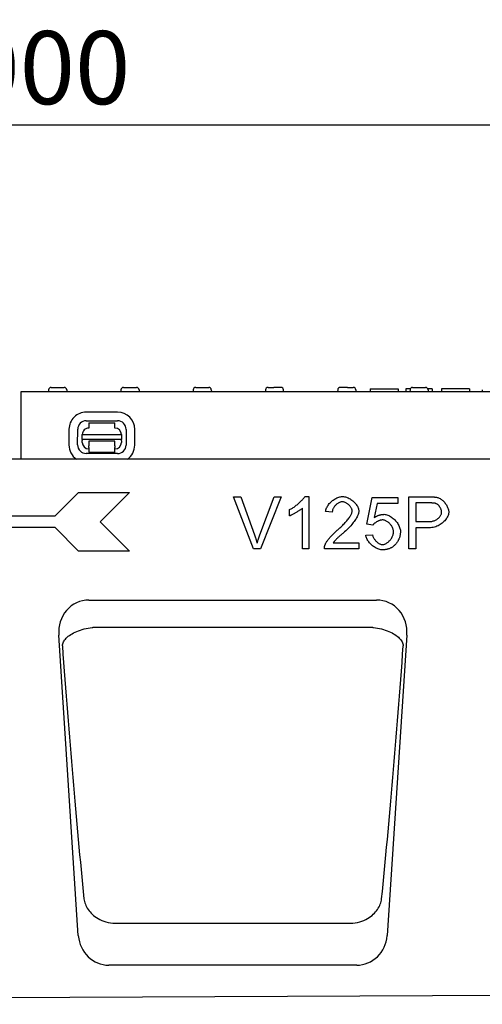
# Model space of a CAD drawing. Extents: x 98176 to 107549, y -793 to 5135.
# Drawn here: x 106270 to 106448, y 1669 to 2046 of the extents above; entities that cross this region are included whole.
import ezdxf

# ---------------------------------------------------------------- set-up
doc = ezdxf.new("R2010")
doc.units = 0
doc.header["$LTSCALE"] = 2.5
doc.layers.get('DEFPOINTS').update_dxf_attribs({"color": 10, "linetype": 'CONTINUOUS'})
for name, color, linetype in [('BEMASS', 10, 'CONTINUOUS'), ('DUENN-18', 10, 'CONTINUOUS'), ('SICHTBAR', 10, 'CONTINUOUS')]:
    doc.layers.add(name, color=color, linetype=linetype)
doc.styles.add('BEMSTIL', font='isocp3.shx', dxfattribs={"width": 0.8})
doc.dimstyles.new('BEMASS', dxfattribs={"dimtxt": 3.5, "dimasz": 3.5, "dimexe": 2, "dimexo": 0, "dimgap": 1, "dimtad": 1, "dimdec": 0, "dimtxsty": 'BEMSTIL', "dimcen": 3, "dimclrd": 3, "dimclre": 3, "dimclrt": 4, "dimazin": 3, "dimtfac": 0.875, "dimtdec": 0, "dimtmove": 0, "dimatfit": 3, "dimtolj": 1})

# ---------------------------------------------------------------- blocks, each defined once
blk = doc.blocks.new('*D131')
at = {"layer": 'BEMASS', "color": 3}
for p, q in [((105770.34, 1877.59), (105770.34, 2021.71)), ((106770.34, 1877.59), (106770.34, 2021.71)), ((105798.34, 2005.71), (106742.34, 2005.71))]:
    blk.add_line(p, q, dxfattribs=at)
for points in [[(105798.34, 2010.37), (105798.34, 2001.04), (105770.34, 2005.71)], [(106742.34, 2010.37), (106742.34, 2001.04), (106770.34, 2005.71)]]:
    blk.add_solid(points, dxfattribs=at)
at = {"layer": 'DEFPOINTS', "color": 0}
for p in [(106770.34, 2005.71), (105770.34, 1877.59), (106770.34, 1877.59)]:
    blk.add_point(p, dxfattribs=at)
at = {"layer": 'BEMASS', "color": 4, "insert": (106270.34, 2027.71), "char_height": 28, "attachment_point": 5, "style": 'BEMSTIL'}
blk.add_mtext('\\A1;1000', dxfattribs=at)

msp = doc.modelspace()

# ---------------------------------------------------------------- linework, layer by layer
at = {"layer": 'DUENN-18', "color": 133}
for p, q in [((106281.42, 1904.14), (106281.39, 1903.59)), ((106282.42, 1905.09), (106287.36, 1905.09)), ((106288.36, 1904.14), (106288.39, 1903.59)), ((106309.12, 1904.14), (106309.09, 1903.59)), ((106310.12, 1905.09), (106315.06, 1905.09)), ((106316.06, 1904.14), (106316.09, 1903.59)), ((106336.82, 1904.14), (106336.79, 1903.59)), ((106337.82, 1905.09), (106342.76, 1905.09)), ((106343.76, 1904.14), (106343.79, 1903.59)), ((106364.52, 1904.14), (106364.49, 1903.59)), ((106365.52, 1905.09), (106367.7, 1905.09)), ((106370.19, 1905.09), (106367.7, 1905.09)), ((106370.46, 1905.09), (106370.19, 1905.09)), ((106371.49, 1903.59), (106371.46, 1904.14)), ((106392.22, 1904.14), (106392.19, 1903.59)), ((106393.49, 1905.09), (106393.22, 1905.09)), ((106395.25, 1905.09), (106393.49, 1905.09)), ((106395.98, 1905.09), (106395.25, 1905.09)), ((106395.98, 1905.09), (106398.16, 1905.09)), ((106399.16, 1904.14), (106399.19, 1903.59)), ((106404.6, 1904.59), (106406.04, 1904.59)), ((106404.6, 1904.59), (106404.6, 1903.59)), ((106406.04, 1904.59), (106406.13, 1904.59)), ((106406.13, 1904.59), (106413.87, 1904.59)), ((106413.87, 1904.59), (106413.96, 1904.59)), ((106413.96, 1904.59), (106415.4, 1904.59)), ((106415.4, 1904.59), (106415.4, 1903.59)), ((106420.05, 1904.59), (106418.28, 1904.59)), ((106418.28, 1904.59), (106418.28, 1903.59)), ((106419.92, 1904.14), (106419.89, 1903.59)), ((106420.92, 1905.09), (106425.86, 1905.09)), ((106428.36, 1904.59), (106426.73, 1904.59)), ((106426.86, 1904.14), (106426.89, 1903.59)), ((106428.36, 1904.59), (106428.36, 1903.59)), ((106442.76, 1904.59), (106431.96, 1904.59)), ((106431.96, 1904.59), (106431.96, 1903.59)), ((106442.76, 1904.59), (106442.76, 1903.59)), ((106447.62, 1904.14), (106447.59, 1903.59)), ((106307.85, 1895.63), (106295.85, 1895.65)), ((106295.84, 1892.32), (106307.84, 1892.3)), ((106296.84, 1891.53), (106306.84, 1891.51)), ((106296.84, 1891.53), (106296.84, 1889.53)), ((106306.84, 1889.51), (106306.84, 1891.51)), ((106289.23, 1889.05), (106289.21, 1883.05)), ((106292.55, 1883.05), (106292.56, 1889.05)), ((106311.12, 1889.01), (106311.11, 1883.01)), ((106314.44, 1883), (106314.45, 1889)), ((106294.33, 1887.04), (106309.33, 1887.01)), ((106294.33, 1885.17), (106294.33, 1887.04)), ((106294.33, 1885.17), (106294.33, 1884.71)), ((106309.33, 1885.14), (106294.33, 1885.17)), ((106294.33, 1884.04), (106294.33, 1884.71)), ((106306.83, 1884.51), (106296.83, 1884.53)), ((106296.83, 1884.53), (106296.83, 1884.03)), ((106296.83, 1884.03), (106296.83, 1882.73)), ((106306.82, 1882.71), (106306.83, 1884.01)), ((106306.83, 1884.01), (106306.83, 1884.51)), ((106309.33, 1887.01), (106309.33, 1885.14)), ((106309.33, 1884.68), (106309.33, 1885.14)), ((106309.33, 1884.68), (106309.33, 1884.01)), ((106296.82, 1882.04), (106296.83, 1882.73)), ((106296.82, 1882.04), (106296.82, 1880.23)), ((106306.82, 1880.21), (106296.82, 1880.23)), ((106306.82, 1882.71), (106306.82, 1882.02)), ((106306.82, 1880.21), (106306.82, 1882.02)), ((106307.82, 1879.74), (106295.82, 1879.76)), ((106283.93, 1855.84), (106292.93, 1864.84)), ((106292.93, 1864.84), (106312.43, 1864.84)), ((106312.43, 1864.84), (106301.18, 1853.59)), ((106352.22, 1863.17), (106355.09, 1863.17)), ((106359.95, 1843.17), (106352.22, 1863.17)), ((106355.09, 1863.17), (106360.29, 1848.64)), ((106362.4, 1848.64), (106367.82, 1863.17)), ((106370.51, 1863.17), (106362.68, 1843.17)), ((106367.82, 1863.17), (106370.51, 1863.17)), ((106379.55, 1863.24), (106381.14, 1863.24)), ((106381.14, 1863.24), (106381.14, 1843.17)), ((106403.41, 1852.63), (106405.35, 1862.91)), ((106405.35, 1862.91), (106415.29, 1862.91)), ((106415.29, 1862.91), (106415.29, 1860.56)), ((106419.49, 1863.17), (106427.04, 1863.17)), ((106419.49, 1843.17), (106419.49, 1863.17)), ((106373.78, 1855.85), (106373.78, 1858.23)), ((106378.68, 1843.17), (106378.68, 1858.81)), ((106390.1, 1857.21), (106387.57, 1857.47)), ((106407.31, 1860.56), (106406.23, 1855.2)), ((106415.29, 1860.56), (106407.31, 1860.56)), ((106427.27, 1860.81), (106422.15, 1860.81)), ((106422.15, 1860.81), (106422.15, 1853.66)), ((106244.93, 1855.84), (106283.93, 1855.84)), ((106301.18, 1853.59), (106312.43, 1842.34)), ((106422.15, 1853.66), (106427.31, 1853.66)), ((106283.93, 1851.34), (106244.93, 1851.34)), ((106292.93, 1842.34), (106283.93, 1851.34)), ((106405.71, 1852.33), (106403.41, 1852.63)), ((106422.15, 1851.29), (106422.15, 1843.17)), ((106427.28, 1851.29), (106422.15, 1851.29)), ((106402.97, 1848.41), (106405.54, 1848.63)), ((106312.43, 1842.34), (106292.93, 1842.34)), ((106362.68, 1843.17), (106359.95, 1843.17)), ((106381.14, 1843.17), (106378.68, 1843.17)), ((106400.33, 1843.17), (106387.11, 1843.17)), ((106390.53, 1845.53), (106400.33, 1845.53)), ((106400.33, 1845.53), (106400.33, 1843.17)), ((106422.15, 1843.17), (106419.49, 1843.17)), ((106299.05, 1813.15), (106404.97, 1813.15)), ((106307.19, 1699.69), (106396.82, 1699.69))]:
    msp.add_line(p, q, dxfattribs=at)
at = {"layer": 'DUENN-18', "color": 133, "flags": 128}
for points in [[(106373.78, 1858.23), (106374.04, 1858.36), (106374.31, 1858.5), (106374.59, 1858.67), (106374.87, 1858.84), (106375.16, 1859.03), (106375.46, 1859.24), (106375.75, 1859.45), (106376.05, 1859.67), (106376.34, 1859.9), (106376.63, 1860.13), (106376.92, 1860.37), (106377.2, 1860.61), (106377.47, 1860.85), (106377.73, 1861.1), (106377.99, 1861.34), (106378.23, 1861.58), (106378.46, 1861.82), (106378.67, 1862.05), (106378.87, 1862.27), (106379.05, 1862.49), (106379.21, 1862.7), (106379.34, 1862.89), (106379.46, 1863.07), (106379.55, 1863.24)], [(106387.57, 1857.47), (106387.62, 1857.82), (106387.7, 1858.17), (106387.81, 1858.52), (106387.95, 1858.87), (106388.11, 1859.22), (106388.3, 1859.56), (106388.51, 1859.89), (106388.74, 1860.22), (106388.99, 1860.53), (106389.26, 1860.84), (106389.55, 1861.13), (106389.85, 1861.41), (106390.16, 1861.68), (106390.49, 1861.93), (106390.83, 1862.16), (106391.17, 1862.37), (106391.53, 1862.57), (106391.89, 1862.74), (106392.25, 1862.89), (106392.61, 1863.01), (106392.98, 1863.11), (106393.34, 1863.18), (106393.71, 1863.23), (106394.07, 1863.24)], [(106394, 1861.22), (106393.78, 1861.21), (106393.56, 1861.17), (106393.33, 1861.12), (106393.1, 1861.05), (106392.88, 1860.96), (106392.65, 1860.85), (106392.43, 1860.73), (106392.21, 1860.59), (106392, 1860.44), (106391.79, 1860.28), (106391.59, 1860.1), (106391.4, 1859.92), (106391.21, 1859.72), (106391.04, 1859.51), (106390.88, 1859.3), (106390.73, 1859.08), (106390.59, 1858.85), (106390.47, 1858.62), (106390.36, 1858.39), (106390.27, 1858.16), (106390.2, 1857.92), (106390.15, 1857.68), (106390.12, 1857.44), (106390.1, 1857.21)], [(106397.77, 1857.76), (106397.76, 1857.94), (106397.73, 1858.13), (106397.68, 1858.33), (106397.61, 1858.52), (106397.52, 1858.72), (106397.42, 1858.91), (106397.3, 1859.11), (106397.17, 1859.3), (106397.02, 1859.49), (106396.86, 1859.68), (106396.69, 1859.86), (106396.52, 1860.04), (106396.33, 1860.2), (106396.13, 1860.36), (106395.93, 1860.51), (106395.73, 1860.64), (106395.52, 1860.77), (106395.3, 1860.88), (106395.08, 1860.98), (106394.87, 1861.06), (106394.65, 1861.13), (106394.43, 1861.18), (106394.22, 1861.21), (106394, 1861.22)], [(106394.07, 1863.24), (106394.43, 1863.23), (106394.79, 1863.18), (106395.16, 1863.1), (106395.53, 1863), (106395.89, 1862.87), (106396.26, 1862.71), (106396.61, 1862.53), (106396.96, 1862.33), (106397.3, 1862.11), (106397.64, 1861.87), (106397.96, 1861.62), (106398.26, 1861.36), (106398.56, 1861.08), (106398.83, 1860.79), (106399.09, 1860.49), (106399.32, 1860.18), (106399.54, 1859.87), (106399.73, 1859.56), (106399.9, 1859.24), (106400.04, 1858.93), (106400.15, 1858.61), (106400.23, 1858.3), (106400.28, 1857.99), (106400.3, 1857.7)], [(106427.04, 1863.17), (106427.2, 1863.17), (106427.36, 1863.17), (106427.52, 1863.16), (106427.68, 1863.16), (106427.83, 1863.16), (106427.98, 1863.16), (106428.12, 1863.15), (106428.26, 1863.15), (106428.4, 1863.14), (106428.54, 1863.13), (106428.67, 1863.13), (106428.8, 1863.12), (106428.92, 1863.11), (106429.05, 1863.1), (106429.17, 1863.09), (106429.28, 1863.08), (106429.39, 1863.07), (106429.5, 1863.06), (106429.61, 1863.04), (106429.71, 1863.03), (106429.81, 1863.02), (106429.91, 1863), (106430, 1862.99), (106430.09, 1862.97)], [(106430.09, 1862.97), (106430.34, 1862.92), (106430.6, 1862.84), (106430.86, 1862.74), (106431.13, 1862.62), (106431.41, 1862.48), (106431.68, 1862.31), (106431.95, 1862.13), (106432.22, 1861.92), (106432.48, 1861.7), (106432.73, 1861.46), (106432.98, 1861.2), (106433.22, 1860.93), (106433.44, 1860.64), (106433.65, 1860.35), (106433.85, 1860.05), (106434.03, 1859.74), (106434.2, 1859.43), (106434.34, 1859.12), (106434.47, 1858.81), (106434.57, 1858.5), (106434.66, 1858.2), (106434.72, 1857.91), (106434.75, 1857.63), (106434.77, 1857.38)], [(106378.68, 1858.81), (106378.56, 1858.7), (106378.42, 1858.58), (106378.27, 1858.46), (106378.09, 1858.33), (106377.91, 1858.19), (106377.71, 1858.05), (106377.49, 1857.91), (106377.27, 1857.76), (106377.04, 1857.62), (106376.81, 1857.47), (106376.57, 1857.32), (106376.33, 1857.18), (106376.08, 1857.03), (106375.84, 1856.89), (106375.6, 1856.75), (106375.36, 1856.62), (106375.13, 1856.49), (106374.9, 1856.38), (106374.68, 1856.26), (106374.48, 1856.16), (106374.28, 1856.07), (106374.1, 1855.98), (106373.93, 1855.91), (106373.78, 1855.85)], [(106392.24, 1850.56), (106392.64, 1850.9), (106393.03, 1851.24), (106393.41, 1851.58), (106393.77, 1851.93), (106394.13, 1852.27), (106394.47, 1852.62), (106394.8, 1852.96), (106395.11, 1853.31), (106395.41, 1853.65), (106395.7, 1853.98), (106395.97, 1854.31), (106396.22, 1854.64), (106396.46, 1854.96), (106396.68, 1855.27), (106396.88, 1855.57), (106397.06, 1855.86), (106397.22, 1856.15), (106397.36, 1856.42), (106397.48, 1856.68), (106397.59, 1856.92), (106397.67, 1857.15), (106397.72, 1857.37), (106397.76, 1857.57), (106397.77, 1857.76)], [(106400.3, 1857.7), (106400.29, 1857.48), (106400.26, 1857.25), (106400.21, 1857), (106400.13, 1856.72), (106400.04, 1856.43), (106399.92, 1856.13), (106399.78, 1855.81), (106399.62, 1855.47), (106399.43, 1855.13), (106399.23, 1854.77), (106399, 1854.41), (106398.75, 1854.03), (106398.48, 1853.65), (106398.19, 1853.27), (106397.88, 1852.88), (106397.56, 1852.49), (106397.21, 1852.09), (106396.85, 1851.7), (106396.48, 1851.3), (106396.08, 1850.91), (106395.68, 1850.52), (106395.26, 1850.13), (106394.84, 1849.75), (106394.4, 1849.37)], [(106429.74, 1860.62), (106429.68, 1860.64), (106429.62, 1860.65), (106429.55, 1860.67), (106429.48, 1860.68), (106429.41, 1860.69), (106429.33, 1860.7), (106429.25, 1860.71), (106429.16, 1860.72), (106429.07, 1860.73), (106428.98, 1860.74), (106428.88, 1860.75), (106428.78, 1860.76), (106428.68, 1860.77), (106428.57, 1860.77), (106428.46, 1860.78), (106428.34, 1860.78), (106428.22, 1860.79), (106428.1, 1860.79), (106427.97, 1860.8), (106427.84, 1860.8), (106427.7, 1860.8), (106427.56, 1860.8), (106427.42, 1860.8), (106427.27, 1860.81)], [(106434.77, 1857.38), (106434.75, 1857.05), (106434.7, 1856.72), (106434.62, 1856.38), (106434.51, 1856.04), (106434.36, 1855.7), (106434.19, 1855.35), (106433.99, 1855.01), (106433.77, 1854.67), (106433.52, 1854.33), (106433.24, 1854), (106432.94, 1853.69), (106432.61, 1853.38), (106432.27, 1853.09), (106431.9, 1852.81), (106431.51, 1852.55), (106431.11, 1852.3), (106430.68, 1852.08), (106430.24, 1851.89), (106429.78, 1851.71), (106429.31, 1851.57), (106428.82, 1851.45), (106428.32, 1851.36), (106427.81, 1851.31), (106427.28, 1851.29)], [(106427.31, 1853.66), (106427.63, 1853.67), (106427.95, 1853.69), (106428.26, 1853.74), (106428.56, 1853.8), (106428.85, 1853.89), (106429.14, 1853.98), (106429.42, 1854.09), (106429.68, 1854.21), (106429.94, 1854.35), (106430.19, 1854.5), (106430.42, 1854.66), (106430.64, 1854.83), (106430.85, 1855), (106431.04, 1855.19), (106431.22, 1855.38), (106431.39, 1855.58), (106431.53, 1855.79), (106431.66, 1856), (106431.77, 1856.21), (106431.87, 1856.43), (106431.94, 1856.64), (106431.99, 1856.86), (106432.03, 1857.08), (106432.04, 1857.3)], [(106432.04, 1857.3), (106432.03, 1857.46), (106432.01, 1857.62), (106431.98, 1857.79), (106431.94, 1857.96), (106431.89, 1858.13), (106431.82, 1858.31), (106431.75, 1858.48), (106431.67, 1858.66), (106431.58, 1858.83), (106431.49, 1859), (106431.38, 1859.16), (106431.28, 1859.33), (106431.16, 1859.48), (106431.04, 1859.64), (106430.92, 1859.78), (106430.79, 1859.92), (106430.66, 1860.04), (106430.53, 1860.16), (106430.4, 1860.27), (106430.27, 1860.37), (106430.13, 1860.45), (106430, 1860.52), (106429.87, 1860.58), (106429.74, 1860.62)], [(106409.36, 1854.28), (106409.2, 1854.28), (106409.04, 1854.26), (106408.88, 1854.23), (106408.71, 1854.2), (106408.54, 1854.15), (106408.36, 1854.1), (106408.18, 1854.04), (106408, 1853.97), (106407.82, 1853.89), (106407.65, 1853.81), (106407.47, 1853.72), (106407.29, 1853.63), (106407.12, 1853.53), (106406.95, 1853.43), (106406.79, 1853.33), (106406.64, 1853.22), (106406.49, 1853.11), (106406.35, 1853), (106406.21, 1852.89), (106406.09, 1852.78), (106405.98, 1852.66), (106405.88, 1852.55), (106405.79, 1852.44), (106405.71, 1852.33)], [(106406.23, 1855.2), (106406.38, 1855.3), (106406.53, 1855.39), (106406.68, 1855.49), (106406.84, 1855.58), (106406.99, 1855.66), (106407.14, 1855.74), (106407.3, 1855.82), (106407.45, 1855.89), (106407.61, 1855.96), (106407.76, 1856.02), (106407.92, 1856.08), (106408.07, 1856.13), (106408.23, 1856.18), (106408.39, 1856.23), (106408.55, 1856.27), (106408.71, 1856.31), (106408.87, 1856.34), (106409.03, 1856.37), (106409.19, 1856.39), (106409.36, 1856.41), (106409.52, 1856.43), (106409.68, 1856.44), (106409.85, 1856.44), (106410.01, 1856.45)], [(106413.62, 1849.74), (106413.61, 1850), (106413.58, 1850.27), (106413.52, 1850.54), (106413.44, 1850.8), (106413.34, 1851.07), (106413.23, 1851.34), (106413.09, 1851.6), (106412.94, 1851.85), (106412.78, 1852.1), (106412.6, 1852.34), (106412.41, 1852.57), (106412.21, 1852.8), (106412, 1853.01), (106411.78, 1853.21), (106411.55, 1853.4), (106411.32, 1853.57), (106411.08, 1853.73), (106410.83, 1853.87), (106410.59, 1853.99), (106410.34, 1854.09), (106410.09, 1854.17), (106409.84, 1854.23), (106409.6, 1854.27), (106409.36, 1854.28)], [(106410.01, 1856.45), (106410.34, 1856.43), (106410.68, 1856.37), (106411.03, 1856.28), (106411.38, 1856.16), (106411.74, 1856.01), (106412.09, 1855.83), (106412.44, 1855.63), (106412.79, 1855.4), (106413.13, 1855.15), (106413.47, 1854.87), (106413.79, 1854.58), (106414.1, 1854.27), (106414.4, 1853.95), (106414.69, 1853.62), (106414.95, 1853.27), (106415.2, 1852.91), (106415.43, 1852.55), (106415.63, 1852.18), (106415.8, 1851.81), (106415.95, 1851.44), (106416.07, 1851.06), (106416.16, 1850.69), (106416.21, 1850.33), (106416.23, 1849.97)], [(106387.4, 1844.88), (106387.48, 1845.05), (106387.56, 1845.24), (106387.67, 1845.44), (106387.79, 1845.65), (106387.93, 1845.87), (106388.08, 1846.09), (106388.24, 1846.33), (106388.41, 1846.57), (106388.6, 1846.82), (106388.8, 1847.07), (106389, 1847.32), (106389.22, 1847.58), (106389.44, 1847.84), (106389.68, 1848.1), (106389.92, 1848.36), (106390.16, 1848.62), (106390.41, 1848.88), (106390.66, 1849.14), (106390.92, 1849.39), (106391.18, 1849.64), (106391.45, 1849.88), (106391.71, 1850.11), (106391.97, 1850.34), (106392.24, 1850.56)], [(106409.39, 1844.84), (106409.61, 1844.86), (106409.85, 1844.9), (106410.08, 1844.96), (106410.32, 1845.05), (106410.57, 1845.17), (106410.81, 1845.3), (106411.05, 1845.45), (106411.28, 1845.62), (106411.52, 1845.81), (106411.75, 1846.01), (106411.97, 1846.23), (106412.18, 1846.46), (106412.38, 1846.7), (106412.58, 1846.96), (106412.76, 1847.22), (106412.92, 1847.49), (106413.08, 1847.76), (106413.21, 1848.04), (106413.33, 1848.32), (106413.43, 1848.61), (106413.52, 1848.89), (106413.57, 1849.18), (106413.61, 1849.46), (106413.62, 1849.74)], [(106416.23, 1849.97), (106416.23, 1849.74), (106416.22, 1849.52), (106416.21, 1849.3), (106416.19, 1849.08), (106416.16, 1848.86), (106416.13, 1848.65), (106416.1, 1848.44), (106416.05, 1848.23), (106416.01, 1848.03), (106415.96, 1847.82), (106415.9, 1847.62), (106415.83, 1847.42), (106415.77, 1847.23), (106415.69, 1847.04), (106415.61, 1846.85), (106415.53, 1846.66), (106415.44, 1846.48), (106415.34, 1846.29), (106415.24, 1846.11), (106415.13, 1845.94), (106415.02, 1845.76), (106414.9, 1845.59), (106414.77, 1845.42), (106414.65, 1845.26)], [(106360.29, 1848.64), (106360.34, 1848.5), (106360.39, 1848.35), (106360.44, 1848.21), (106360.49, 1848.07), (106360.54, 1847.93), (106360.59, 1847.78), (106360.63, 1847.64), (106360.68, 1847.51), (106360.73, 1847.37), (106360.77, 1847.23), (106360.82, 1847.09), (106360.86, 1846.96), (106360.9, 1846.82), (106360.95, 1846.69), (106360.99, 1846.55), (106361.03, 1846.42), (106361.07, 1846.29), (106361.11, 1846.15), (106361.15, 1846.02), (106361.19, 1845.89), (106361.23, 1845.76), (106361.26, 1845.63), (106361.3, 1845.51), (106361.34, 1845.38)], [(106361.34, 1845.38), (106361.38, 1845.51), (106361.41, 1845.65), (106361.45, 1845.79), (106361.49, 1845.92), (106361.53, 1846.06), (106361.58, 1846.19), (106361.62, 1846.33), (106361.66, 1846.47), (106361.7, 1846.6), (106361.74, 1846.74), (106361.79, 1846.87), (106361.83, 1847.01), (106361.88, 1847.15), (106361.92, 1847.28), (106361.97, 1847.42), (106362.01, 1847.55), (106362.06, 1847.69), (106362.11, 1847.82), (106362.16, 1847.96), (106362.21, 1848.1), (106362.25, 1848.23), (106362.3, 1848.37), (106362.35, 1848.5), (106362.4, 1848.64)], [(106394.4, 1849.37), (106394.13, 1849.14), (106393.87, 1848.92), (106393.62, 1848.71), (106393.38, 1848.49), (106393.14, 1848.29), (106392.92, 1848.09), (106392.71, 1847.89), (106392.51, 1847.71), (106392.31, 1847.52), (106392.13, 1847.35), (106391.96, 1847.18), (106391.79, 1847.01), (106391.64, 1846.85), (106391.49, 1846.7), (106391.35, 1846.55), (106391.22, 1846.41), (106391.11, 1846.28), (106391, 1846.15), (106390.9, 1846.03), (106390.81, 1845.92), (106390.72, 1845.81), (106390.65, 1845.71), (106390.59, 1845.62), (106390.53, 1845.53)], [(106409.4, 1842.83), (106409.06, 1842.85), (106408.71, 1842.89), (106408.35, 1842.97), (106407.99, 1843.07), (106407.64, 1843.2), (106407.28, 1843.35), (106406.92, 1843.52), (106406.57, 1843.72), (106406.23, 1843.93), (106405.89, 1844.16), (106405.57, 1844.41), (106405.25, 1844.67), (106404.95, 1844.95), (106404.66, 1845.24), (106404.39, 1845.53), (106404.14, 1845.84), (106403.9, 1846.15), (106403.69, 1846.47), (106403.5, 1846.79), (106403.34, 1847.12), (106403.2, 1847.45), (106403.09, 1847.77), (106403.02, 1848.09), (106402.97, 1848.41)], [(106405.54, 1848.63), (106405.59, 1848.39), (106405.65, 1848.15), (106405.73, 1847.92), (106405.83, 1847.69), (106405.94, 1847.46), (106406.06, 1847.24), (106406.19, 1847.02), (106406.34, 1846.8), (106406.5, 1846.6), (106406.66, 1846.4), (106406.84, 1846.21), (106407.02, 1846.03), (106407.21, 1845.85), (106407.4, 1845.69), (106407.6, 1845.54), (106407.8, 1845.4), (106408, 1845.28), (106408.2, 1845.17), (106408.41, 1845.07), (106408.61, 1844.99), (106408.81, 1844.93), (106409.01, 1844.88), (106409.2, 1844.85), (106409.39, 1844.84)], [(106387.11, 1843.17), (106387.11, 1843.24), (106387.11, 1843.31), (106387.11, 1843.39), (106387.11, 1843.46), (106387.12, 1843.53), (106387.12, 1843.61), (106387.13, 1843.68), (106387.13, 1843.75), (106387.14, 1843.82), (106387.15, 1843.89), (106387.16, 1843.97), (106387.17, 1844.04), (106387.18, 1844.11), (106387.2, 1844.18), (106387.21, 1844.25), (106387.23, 1844.32), (106387.25, 1844.39), (106387.27, 1844.46), (106387.29, 1844.53), (106387.31, 1844.6), (106387.33, 1844.67), (106387.35, 1844.74), (106387.38, 1844.81), (106387.4, 1844.88)], [(106414.65, 1845.26), (106414.48, 1845.06), (106414.32, 1844.87), (106414.14, 1844.69), (106413.97, 1844.52), (106413.78, 1844.35), (106413.6, 1844.2), (106413.41, 1844.05), (106413.21, 1843.91), (106413.01, 1843.78), (106412.8, 1843.66), (106412.59, 1843.54), (106412.37, 1843.44), (106412.15, 1843.34), (106411.93, 1843.25), (106411.7, 1843.17), (106411.46, 1843.1), (106411.22, 1843.04), (106410.98, 1842.98), (106410.73, 1842.94), (106410.47, 1842.9), (106410.21, 1842.87), (106409.95, 1842.85), (106409.68, 1842.84), (106409.4, 1842.83)], [(106286.68, 1806.07), (106286.73, 1806.43), (106286.82, 1806.8), (106286.94, 1807.17), (106287.11, 1807.54), (106287.32, 1807.9), (106287.57, 1808.27), (106287.86, 1808.63), (106288.19, 1808.98), (106288.56, 1809.33), (106288.97, 1809.68), (106289.42, 1810.02), (106289.91, 1810.35), (106290.43, 1810.67), (106291, 1810.97), (106291.59, 1811.27), (106292.23, 1811.55), (106292.89, 1811.81), (106293.59, 1812.06), (106294.31, 1812.29), (106295.06, 1812.5), (106295.82, 1812.68), (106296.6, 1812.84), (106297.39, 1812.98), (106298.18, 1813.09)], [(106298.18, 1813.09), (106298.22, 1813.1), (106298.25, 1813.1), (106298.29, 1813.11), (106298.33, 1813.11), (106298.36, 1813.11), (106298.4, 1813.12), (106298.43, 1813.12), (106298.47, 1813.12), (106298.51, 1813.13), (106298.54, 1813.13), (106298.58, 1813.13), (106298.61, 1813.14), (106298.65, 1813.14), (106298.69, 1813.14), (106298.72, 1813.14), (106298.76, 1813.14), (106298.79, 1813.15), (106298.83, 1813.15), (106298.87, 1813.15), (106298.9, 1813.15), (106298.94, 1813.15), (106298.97, 1813.15), (106299.01, 1813.15), (106299.05, 1813.15)], [(106404.97, 1813.15), (106405, 1813.15), (106405.04, 1813.15), (106405.07, 1813.15), (106405.11, 1813.15), (106405.15, 1813.15), (106405.18, 1813.15), (106405.22, 1813.15), (106405.26, 1813.14), (106405.29, 1813.14), (106405.33, 1813.14), (106405.36, 1813.14), (106405.4, 1813.14), (106405.44, 1813.13), (106405.47, 1813.13), (106405.51, 1813.13), (106405.54, 1813.12), (106405.58, 1813.12), (106405.61, 1813.12), (106405.65, 1813.11), (106405.69, 1813.11), (106405.72, 1813.11), (106405.76, 1813.1), (106405.79, 1813.1), (106405.83, 1813.09)], [(106405.83, 1813.09), (106406.63, 1812.98), (106407.41, 1812.84), (106408.19, 1812.68), (106408.96, 1812.5), (106409.7, 1812.29), (106410.42, 1812.06), (106411.12, 1811.81), (106411.79, 1811.55), (106412.42, 1811.27), (106413.02, 1810.97), (106413.58, 1810.67), (106414.1, 1810.35), (106414.59, 1810.02), (106415.04, 1809.68), (106415.45, 1809.33), (106415.82, 1808.98), (106416.15, 1808.63), (106416.44, 1808.27), (106416.69, 1807.9), (106416.9, 1807.54), (106417.07, 1807.17), (106417.2, 1806.8), (106417.28, 1806.43), (106417.33, 1806.07)], [(106294.97, 1709.05), (106295.06, 1708.52), (106295.18, 1708), (106295.33, 1707.48), (106295.51, 1706.97), (106295.73, 1706.46), (106295.97, 1705.96), (106296.25, 1705.46), (106296.56, 1704.97), (106296.91, 1704.49), (106297.29, 1704.02), (106297.7, 1703.56), (106298.16, 1703.11), (106298.65, 1702.67), (106299.18, 1702.26), (106299.76, 1701.85), (106300.38, 1701.47), (106301.05, 1701.11), (106301.77, 1700.78), (106302.55, 1700.48), (106303.36, 1700.22), (106304.22, 1700), (106305.12, 1699.84), (106306.05, 1699.73), (106307.01, 1699.69)], [(106397, 1699.69), (106397.97, 1699.73), (106398.9, 1699.84), (106399.79, 1700), (106400.65, 1700.22), (106401.47, 1700.48), (106402.24, 1700.78), (106402.96, 1701.11), (106403.63, 1701.47), (106404.25, 1701.85), (106404.83, 1702.26), (106405.36, 1702.67), (106405.85, 1703.11), (106406.31, 1703.56), (106406.72, 1704.02), (106407.1, 1704.49), (106407.45, 1704.97), (106407.76, 1705.46), (106408.04, 1705.96), (106408.29, 1706.46), (106408.5, 1706.97), (106408.68, 1707.48), (106408.84, 1708), (106408.96, 1708.52), (106409.05, 1709.05)], [(106307.01, 1699.69), (106307.02, 1699.69), (106307.02, 1699.69), (106307.03, 1699.69), (106307.04, 1699.69), (106307.05, 1699.69), (106307.05, 1699.69), (106307.06, 1699.69), (106307.07, 1699.69), (106307.08, 1699.69), (106307.08, 1699.69), (106307.09, 1699.69), (106307.1, 1699.69), (106307.11, 1699.69), (106307.11, 1699.69), (106307.12, 1699.69), (106307.13, 1699.69), (106307.14, 1699.69), (106307.14, 1699.69), (106307.15, 1699.69), (106307.16, 1699.69), (106307.17, 1699.69), (106307.17, 1699.69), (106307.18, 1699.69), (106307.19, 1699.69)], [(106396.82, 1699.69), (106396.83, 1699.69), (106396.84, 1699.69), (106396.85, 1699.69), (106396.85, 1699.69), (106396.86, 1699.69), (106396.87, 1699.69), (106396.88, 1699.69), (106396.88, 1699.69), (106396.89, 1699.69), (106396.9, 1699.69), (106396.91, 1699.69), (106396.91, 1699.69), (106396.92, 1699.69), (106396.93, 1699.69), (106396.94, 1699.69), (106396.94, 1699.69), (106396.95, 1699.69), (106396.96, 1699.69), (106396.97, 1699.69), (106396.97, 1699.69), (106396.98, 1699.69), (106396.99, 1699.69), (106397, 1699.69), (106397, 1699.69)]]:
    msp.add_lwpolyline(points, dxfattribs=at)
at = {"layer": 'DUENN-18', "color": 133}
for centre, radius, start, end in [((106282.42, 1904.09), 1, 90, 177), ((106287.36, 1904.09), 1, 3, 90), ((106310.12, 1904.09), 1, 90, 177), ((106315.06, 1904.09), 1, 3, 90), ((106337.82, 1904.09), 1, 90, 177), ((106342.76, 1904.09), 1, 3, 90), ((106365.52, 1904.09), 1, 90, 177), ((106370.46, 1904.09), 1, 3, 90), ((106393.22, 1904.09), 1, 90, 177), ((106398.16, 1904.09), 1, 3, 90), ((106420.92, 1904.09), 1, 90, 177), ((106425.86, 1904.09), 1, 3, 90), ((106295.84, 1889.04), 6.61, 89.8852, 179.8852), ((106307.84, 1889.02), 6.61, 359.8852, 89.8852), ((106295.84, 1889.04), 3.28, 89.8852, 179.8852), ((106307.84, 1889.02), 3.28, 359.8852, 89.8852), ((106296.83, 1887.03), 2.5, 89.8852, 179.8852), ((106306.83, 1887.01), 2.5, 359.8852, 89.8852), ((106296.83, 1884.03), 2.5, 179.8852, 269.8852), ((106306.83, 1884.01), 2.5, 269.8852, 359.8852), ((106295.83, 1883.04), 6.61, 179.8852, 235.5265), ((106295.83, 1883.04), 3.28, 179.8852, 269.8852), ((106307.83, 1883.02), 3.28, 269.8852, 359.8852), ((106307.83, 1883.02), 6.61, 304.84, 359.8852)]:
    msp.add_arc(centre, radius, start, end, dxfattribs=at)
for centre, major_axis, start_param, end_param in [((106299.52, 1854.87), (-16.17, 264.85), 1.75242, 2.150152), ((106404.49, 1854.87), (16.17, 264.85), 4.133034, 4.530765)]:
    msp.add_ellipse(centre, major_axis=major_axis, ratio=0.060478, start_param=start_param, end_param=end_param, dxfattribs=at)
at = {"layer": 'SICHTBAR', "color": 133}
for p, q in [((106270.84, 1903.59), (106769.84, 1903.59)), ((106270.84, 1877.59), (106270.84, 1903.59)), ((106770.34, 1877.59), (105770.34, 1877.59)), ((106296.88, 1823.59), (106407.13, 1823.59)), ((106292.8, 1694.94), (106285.34, 1810.16)), ((106418.67, 1810.16), (106411.22, 1694.94)), ((106399.48, 1683.59), (106304.53, 1683.59)), ((106778.34, 1673.59), (105770.34, 1668.59))]:
    msp.add_line(p, q, dxfattribs=at)
for centre, major_axis, ratio, start_param, end_param in [((106297.37, 1810.82), (-4.01, 12.21), 0.933807, 5.985303, 7.607902), ((106406.64, 1810.82), (4.01, 12.21), 0.933807, 4.958469, 6.581067), ((106304.76, 1696.36), (-1.94, -12.64), 0.938395, 4.967356, 6.426523), ((106399.25, 1696.36), (1.94, -12.64), 0.938395, 6.139847, 7.599015)]:
    msp.add_ellipse(centre, major_axis=major_axis, ratio=ratio, start_param=start_param, end_param=end_param, dxfattribs=at)

# ---------------------------------------------------------------- dimensions: what is measured, and where the dimension line sits
at = {"layer": 'BEMASS'}
dim = msp.add_linear_dim(base=(106770.34, 2005.71), p1=(105770.34, 1877.59), p2=(106770.34, 1877.59), dimstyle='BEMASS', override={"dimscale": 8, "dimexe": 2, "dimgap": 1, "dimdec": 0, "dimclrt": 4, "dimtdec": 0, "dimtmove": 0, "dimatfit": 0}, dxfattribs=at)
dim.commit()
dim.dimension.update_dxf_attribs({"geometry": '*D131', "text_midpoint": (106270.34, 2027.71)})

doc.saveas('drawing.dxf')
